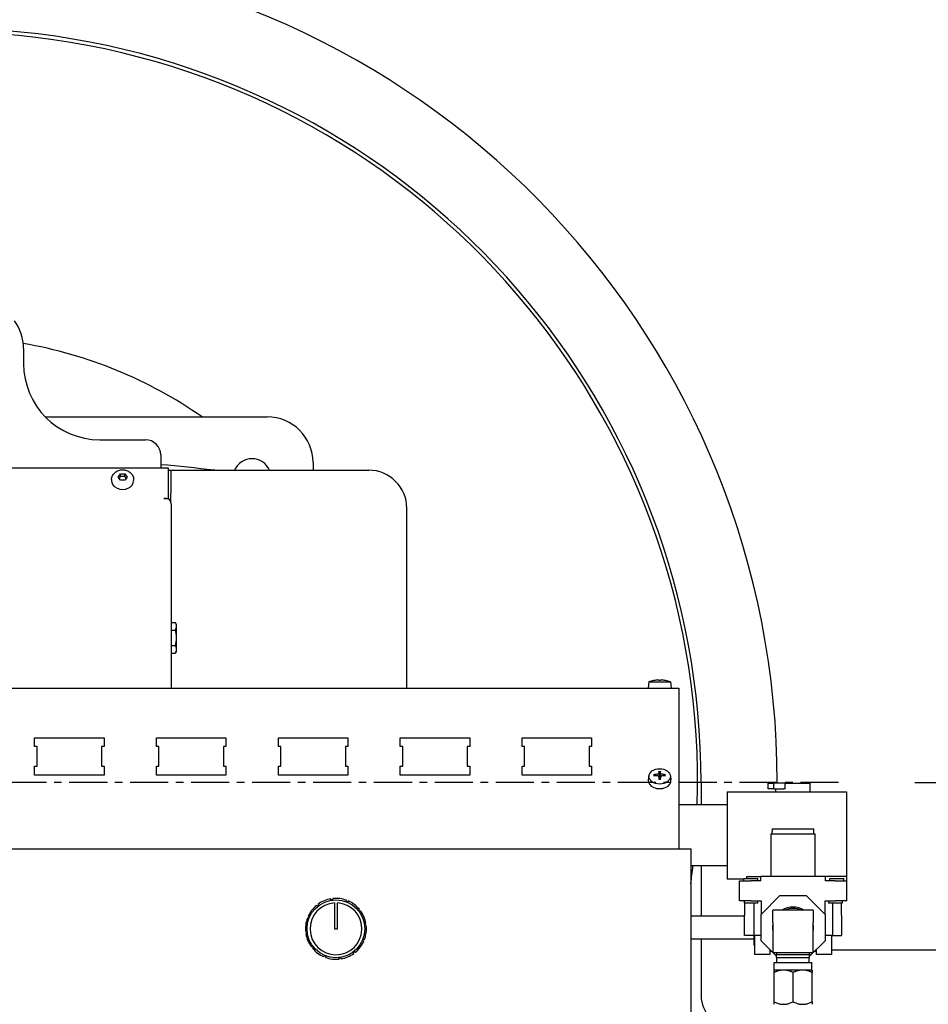
# Model space of a CAD drawing. Extents: x 398 to 699, y 76 to 260.
# Drawn here: x 645 to 660, y 116 to 132 of the extents above; entities that cross this region are included whole.
import ezdxf

# ---------------------------------------------------------------- set-up
doc = ezdxf.new("R2010")
doc.units = 0
doc.header["$LTSCALE"] = 0.25
doc.header["$MEASUREMENT"] = 0
doc.linetypes.add('CENTER', pattern=[2, 1.25, -0.25, 0.25, -0.25])
doc.layers.get('DEFPOINTS').update_dxf_attribs({"linetype": 'CONTINUOUS'})
for name, color, linetype in [('0_CENTERLINES', 125, 'CENTER'), ('0_OBJECT', 232, 'CONTINUOUS'), ('0_TEXT', 125, 'CONTINUOUS'), ('BURNER', 40, 'CONTINUOUS')]:
    doc.layers.add(name, color=color, linetype=linetype)
doc.styles.add('ROMANS', font='romans.shx')
doc.dimstyles.new('DIM', dxfattribs={"dimscale": 20, "dimtxt": 0.09375, "dimasz": 0.125, "dimexe": 0.0625, "dimexo": 0.0625, "dimgap": 0.09375, "dimtad": 0, "dimtih": 1, "dimtoh": 1, "dimdec": 6, "dimzin": 0, "dimdsep": 46, "dimlunit": 5, "dimtxsty": 'ROMANS', "dimcen": 0, "dimadec": 0, "dimazin": 0, "dimtfac": 0.87, "dimtdec": 6, "dimtix": 1, "dimtofl": 0, "dimtmove": 2, "dimatfit": 3, "dimfxl": 0, "dimtolj": 1, "dimtzin": 0, "dimarcsym": 0})

# ---------------------------------------------------------------- blocks, each defined once
blk = doc.blocks.new('*D3')
at = {"layer": '0_TEXT', "color": 0, "lineweight": -2, "transparency": 16777216}
for p, q in [((659.993, 119.213), (681.987, 119.213)), ((680.737, 116.713), (680.737, 106.46)), ((680.737, 88.65), (680.737, 98.903)), ((664.374, 86.15), (681.987, 86.15))]:
    blk.add_line(p, q, dxfattribs=at)
at = {"layer": '0_TEXT', "color": 0, "transparency": 16777216}
for points in [[(680.321, 116.713), (681.154, 116.713), (680.737, 119.213)], [(680.321, 88.65), (681.154, 88.65), (680.737, 86.15)]]:
    blk.add_solid(points, dxfattribs=at)
at = {"layer": 'DEFPOINTS', "color": 0, "transparency": 16777216}
for p in [(658.743, 119.213), (680.737, 119.213), (663.124, 86.15)]:
    blk.add_point(p, dxfattribs=at)
at = {"layer": '0_TEXT', "color": 0, "transparency": 16777216, "insert": (680.737, 102.682), "char_height": 1.875, "attachment_point": 5, "style": 'ROMANS'}
blk.add_mtext('\\A1;33{\\H0.870000x;\\S1/16;}', dxfattribs=at)
blk = doc.blocks.new('*D4')
at = {"layer": '0_TEXT', "color": 0, "lineweight": -2, "transparency": 16777216}
for p, q in [((647.487, 159.775), (696.655, 159.775)), ((695.405, 157.275), (695.405, 126.741)), ((695.405, 88.65), (695.405, 119.185)), ((664.362, 86.15), (696.655, 86.15))]:
    blk.add_line(p, q, dxfattribs=at)
at = {"layer": '0_TEXT', "color": 0, "transparency": 16777216}
for points in [[(694.989, 157.275), (695.822, 157.275), (695.405, 159.775)], [(694.989, 88.65), (695.822, 88.65), (695.405, 86.15)]]:
    blk.add_solid(points, dxfattribs=at)
at = {"layer": 'DEFPOINTS', "color": 0, "transparency": 16777216}
for p in [(646.237, 159.775), (695.405, 159.775), (663.112, 86.15)]:
    blk.add_point(p, dxfattribs=at)
at = {"layer": '0_TEXT', "color": 0, "transparency": 16777216, "insert": (695.405, 122.963), "char_height": 1.875, "attachment_point": 5, "style": 'ROMANS'}
blk.add_mtext('\\A1;73{\\H0.870000x;\\S5/8;}', dxfattribs=at)
blk = doc.blocks.new('*D5')
at = {"layer": '0_TEXT', "color": 0, "lineweight": -2, "transparency": 16777216}
for p, q in [((611.185, 113.089), (611.185, 186.301)), ((683.755, 144.525), (683.755, 186.301)), ((613.685, 185.051), (633.778, 185.051)), ((681.255, 185.051), (643.24, 185.051))]:
    blk.add_line(p, q, dxfattribs=at)
at = {"layer": '0_TEXT', "color": 0, "transparency": 16777216}
for points in [[(613.685, 185.468), (613.685, 184.635), (611.185, 185.051)], [(681.255, 185.468), (681.255, 184.635), (683.755, 185.051)]]:
    blk.add_solid(points, dxfattribs=at)
at = {"layer": 'DEFPOINTS', "color": 0, "transparency": 16777216}
for p in [(611.185, 185.051), (683.755, 143.275), (611.185, 111.839)]:
    blk.add_point(p, dxfattribs=at)
at = {"layer": '0_TEXT', "color": 0, "transparency": 16777216, "insert": (638.509, 185.051), "char_height": 1.875, "attachment_point": 5, "style": 'ROMANS'}
blk.add_mtext('\\A1;72{\\H0.870000x;\\S9/16;}', dxfattribs=at)
blk = doc.blocks.new('*D6')
at = {"layer": '0_TEXT', "color": 0, "lineweight": -2, "transparency": 16777216}
for p, q in [((611.185, 113.089), (611.185, 177.596)), ((673.737, 143.275), (673.737, 177.596)), ((613.685, 176.346), (637.775, 176.346)), ((671.237, 176.346), (647.147, 176.346))]:
    blk.add_line(p, q, dxfattribs=at)
at = {"layer": '0_TEXT', "color": 0, "transparency": 16777216}
for points in [[(613.685, 176.763), (613.685, 175.929), (611.185, 176.346)], [(671.237, 176.763), (671.237, 175.929), (673.737, 176.346)]]:
    blk.add_solid(points, dxfattribs=at)
at = {"layer": 'DEFPOINTS', "color": 0, "transparency": 16777216}
for p in [(611.185, 176.346), (673.737, 142.025), (611.185, 111.839)]:
    blk.add_point(p, dxfattribs=at)
at = {"layer": '0_TEXT', "color": 0, "transparency": 16777216, "insert": (642.461, 176.346), "char_height": 1.875, "attachment_point": 5, "style": 'ROMANS'}
blk.add_mtext('\\A1;62{\\H0.870000x;\\S9/16;}', dxfattribs=at)

msp = doc.modelspace()

# ---------------------------------------------------------------- linework, layer by layer
at = {"layer": '0_CENTERLINES', "ltscale": 2}
msp.add_line((658.7432358, 119.2133166), (629.4932358, 119.2133166), dxfattribs=at)
at = {"layer": '0_OBJECT'}
for p, q in [((656.4870129, 119.2130061), (656.4870129, 118.8436089)), ((657.7370129, 119.2130061), (657.7370129, 119.2011089)), ((656.4870129, 117.8436089), (656.4870129, 117.0185089)), ((656.4870129, 116.6435089), (656.4870129, 115.7130061)), ((668.0442088, 116.4630061), (658.6277186, 116.4630061))]:
    msp.add_line(p, q, dxfattribs=at)
for centre, radius, start, end in [((644.1120129, 119.2130061), 13.625, 0, 86.44842997), ((644.1120129, 119.2130061), 12.375, 0, 163.46970363), ((644.1182358, 119.2130166), 12.3125, 358.28071653, 162.852824), ((644.1182358, 119.2130166), 7.3125, 55.14027436, 80.19180952), ((644.1182358, 119.2130166), 12.3125, 352.24815102, 353.61429848), ((656.9870129, 115.7130061), 0.5, 180, 270)]:
    msp.add_arc(centre, radius, start, end, dxfattribs=at)
at = {"layer": 'BURNER'}
for p, q in [((645.3682358, 126.3383166), (645.3682358, 126.0883166)), ((645.7255572, 125.2133166), (649.3681358, 125.2133166)), ((646.6182358, 124.8383166), (647.3682358, 124.8383166)), ((647.6182358, 124.5883166), (647.6182358, 124.3769618)), ((650.1181358, 124.4633166), (650.1181358, 124.3381543)), ((640.4931767, 124.3769618), (647.7431767, 124.3769618)), ((646.9199123, 124.2265714), (646.956574, 124.277944)), ((646.956574, 124.277944), (647.0298975, 124.277944)), ((646.956574, 124.236799), (646.956574, 124.277944)), ((647.0298975, 124.277944), (647.0665593, 124.2265714)), ((647.0298975, 124.236799), (647.0298975, 124.277944)), ((647.7431767, 124.3769618), (647.7431767, 123.8730875)), ((647.7431767, 124.3383166), (648.4931358, 124.3383166)), ((647.7431767, 124.3381543), (647.7826358, 124.3381543)), ((647.7826358, 124.3381543), (647.7826358, 123.9631543)), ((647.7826358, 124.3381543), (651.0326358, 124.3381543)), ((646.8127358, 124.1854264), (646.8127358, 124.1672051)), ((646.956574, 124.1751988), (646.9199123, 124.2265714)), ((647.0298975, 124.1751988), (646.956574, 124.1751988)), ((647.0665593, 124.2265714), (647.0298975, 124.1751988)), ((647.1737358, 124.1854264), (647.1737358, 124.1672051)), ((647.7826358, 123.8199144), (647.7826358, 123.9631543)), ((647.6680676, 123.8729262), (647.6680676, 123.8730875)), ((647.6680676, 123.8730875), (647.7431767, 123.8730875)), ((647.6979676, 123.8729262), (647.6680676, 123.8729262)), ((647.7431767, 123.8730875), (647.7431767, 123.8658208)), ((647.7890176, 123.7826298), (647.7890176, 120.7635089)), ((651.6576358, 120.7635089), (651.6576358, 123.7131543)), ((647.7890176, 121.840745), (647.8595518, 121.840745)), ((647.7890176, 121.7144496), (647.8595518, 121.7144496)), ((647.8790897, 121.8069043), (647.8595518, 121.840745)), ((647.8790897, 121.7775973), (647.8790897, 121.8069043)), ((647.8790897, 121.5881543), (647.8790897, 121.7775973)), ((647.8790897, 121.3987112), (647.8790897, 121.5881543)), ((647.7890176, 121.4618589), (647.8595518, 121.4618589)), ((647.8790897, 121.3694043), (647.8595518, 121.3355635)), ((647.8790897, 121.3694043), (647.8790897, 121.3987112)), ((647.7890176, 121.3355635), (647.8595518, 121.3355635)), ((655.709409, 120.8863168), (655.7089635, 120.8863168)), ((655.8218383, 120.8863168), (655.7925989, 120.8863168)), ((655.9054736, 120.8863168), (655.9050281, 120.8863168)), ((632.1197186, 120.7635089), (656.1197186, 120.7635089)), ((655.6293991, 120.8627278), (655.6207186, 120.7635089)), ((655.6293991, 120.8627278), (655.985038, 120.8627278)), ((655.985038, 120.8627278), (655.9937186, 120.7635089)), ((656.1197186, 120.7635089), (656.1197186, 120.7284789)), ((656.1197186, 120.7284789), (656.1197186, 118.12343)), ((645.5497186, 119.8034206), (645.5497186, 119.9483775)), ((645.5497186, 119.9483775), (646.6897186, 119.9483775)), ((645.5497186, 119.8034206), (645.5497186, 119.9483775)), ((645.5497186, 119.9483775), (646.6897186, 119.9483775)), ((646.6897186, 119.9483775), (646.6897186, 119.8034206)), ((646.6897186, 119.9483775), (646.6897186, 119.8034206)), ((647.5497186, 119.8034206), (647.5497186, 119.9483775)), ((647.5497186, 119.9483775), (648.6897186, 119.9483775)), ((647.5497186, 119.8034206), (647.5497186, 119.9483775)), ((647.5497186, 119.9483775), (648.6897186, 119.9483775)), ((648.6897186, 119.9483775), (648.6897186, 119.8034206)), ((648.6897186, 119.9483775), (648.6897186, 119.8034206)), ((649.5497186, 119.8034206), (649.5497186, 119.9483775)), ((649.5497186, 119.9483775), (650.6897186, 119.9483775)), ((649.5497186, 119.8034206), (649.5497186, 119.9483775)), ((649.5497186, 119.9483775), (650.6897186, 119.9483775)), ((650.6897186, 119.9483775), (650.6897186, 119.8034206)), ((650.6897186, 119.9483775), (650.6897186, 119.8034206)), ((651.5497186, 119.8034206), (651.5497186, 119.9483775)), ((651.5497186, 119.9483775), (652.6897186, 119.9483775)), ((651.5497186, 119.8034206), (651.5497186, 119.9483775)), ((651.5497186, 119.9483775), (652.6897186, 119.9483775)), ((652.6897186, 119.9483775), (652.6897186, 119.8034206)), ((652.6897186, 119.9483775), (652.6897186, 119.8034206)), ((653.5497186, 119.8034206), (653.5497186, 119.9483775)), ((653.5497186, 119.9483775), (654.6897186, 119.9483775)), ((653.5497186, 119.8034206), (653.5497186, 119.9483775)), ((653.5497186, 119.9483775), (654.6897186, 119.9483775)), ((654.6897186, 119.9483775), (654.6897186, 119.8034206)), ((654.6897186, 119.9483775), (654.6897186, 119.8034206)), ((645.5897186, 119.8034206), (645.5497186, 119.8034206)), ((645.5897186, 119.8034206), (645.5497186, 119.8034206)), ((645.5897186, 119.4788586), (645.5897186, 119.8034206)), ((645.5897186, 119.4788586), (645.5897186, 119.8034206)), ((646.6897186, 119.8034206), (646.6497186, 119.8034206)), ((646.6497186, 119.8034206), (646.6497186, 119.4788586)), ((646.6897186, 119.8034206), (646.6497186, 119.8034206)), ((646.6497186, 119.8034206), (646.6497186, 119.4788586)), ((647.5897186, 119.8034206), (647.5497186, 119.8034206)), ((647.5897186, 119.8034206), (647.5497186, 119.8034206)), ((647.5897186, 119.4788586), (647.5897186, 119.8034206)), ((647.5897186, 119.4788586), (647.5897186, 119.8034206)), ((648.6897186, 119.8034206), (648.6497186, 119.8034206)), ((648.6497186, 119.8034206), (648.6497186, 119.4788586)), ((648.6897186, 119.8034206), (648.6497186, 119.8034206)), ((648.6497186, 119.8034206), (648.6497186, 119.4788586)), ((649.5897186, 119.8034206), (649.5497186, 119.8034206)), ((649.5897186, 119.8034206), (649.5497186, 119.8034206)), ((649.5897186, 119.4788586), (649.5897186, 119.8034206)), ((649.5897186, 119.4788586), (649.5897186, 119.8034206)), ((650.6897186, 119.8034206), (650.6497186, 119.8034206)), ((650.6497186, 119.8034206), (650.6497186, 119.4788586)), ((650.6897186, 119.8034206), (650.6497186, 119.8034206)), ((650.6497186, 119.8034206), (650.6497186, 119.4788586)), ((651.5897186, 119.8034206), (651.5497186, 119.8034206)), ((651.5897186, 119.8034206), (651.5497186, 119.8034206)), ((651.5897186, 119.4788586), (651.5897186, 119.8034206)), ((651.5897186, 119.4788586), (651.5897186, 119.8034206)), ((652.6897186, 119.8034206), (652.6497186, 119.8034206)), ((652.6497186, 119.8034206), (652.6497186, 119.4788586)), ((652.6897186, 119.8034206), (652.6497186, 119.8034206)), ((652.6497186, 119.8034206), (652.6497186, 119.4788586)), ((653.5897186, 119.8034206), (653.5497186, 119.8034206)), ((653.5897186, 119.8034206), (653.5497186, 119.8034206)), ((653.5897186, 119.4788586), (653.5897186, 119.8034206)), ((653.5897186, 119.4788586), (653.5897186, 119.8034206)), ((654.6897186, 119.8034206), (654.6497186, 119.8034206)), ((654.6497186, 119.8034206), (654.6497186, 119.4788586)), ((654.6897186, 119.8034206), (654.6497186, 119.8034206)), ((654.6497186, 119.8034206), (654.6497186, 119.4788586)), ((645.5497186, 119.3339017), (645.5497186, 119.4788586)), ((645.5497186, 119.4788586), (645.5897186, 119.4788586)), ((645.5497186, 119.3339017), (645.5497186, 119.4788586)), ((645.5497186, 119.4788586), (645.5897186, 119.4788586)), ((646.6497186, 119.4788586), (646.6897186, 119.4788586)), ((646.6497186, 119.4788586), (646.6897186, 119.4788586)), ((646.6897186, 119.4788586), (646.6897186, 119.3339017)), ((646.6897186, 119.4788586), (646.6897186, 119.3339017)), ((647.5497186, 119.3339017), (647.5497186, 119.4788586)), ((647.5497186, 119.4788586), (647.5897186, 119.4788586)), ((647.5497186, 119.3339017), (647.5497186, 119.4788586)), ((647.5497186, 119.4788586), (647.5897186, 119.4788586)), ((648.6497186, 119.4788586), (648.6897186, 119.4788586)), ((648.6497186, 119.4788586), (648.6897186, 119.4788586)), ((648.6897186, 119.4788586), (648.6897186, 119.3339017)), ((648.6897186, 119.4788586), (648.6897186, 119.3339017)), ((649.5497186, 119.3339017), (649.5497186, 119.4788586)), ((649.5497186, 119.4788586), (649.5897186, 119.4788586)), ((649.5497186, 119.3339017), (649.5497186, 119.4788586)), ((649.5497186, 119.4788586), (649.5897186, 119.4788586)), ((650.6497186, 119.4788586), (650.6897186, 119.4788586)), ((650.6497186, 119.4788586), (650.6897186, 119.4788586)), ((650.6897186, 119.4788586), (650.6897186, 119.3339017)), ((650.6897186, 119.4788586), (650.6897186, 119.3339017)), ((651.5497186, 119.3339017), (651.5497186, 119.4788586)), ((651.5497186, 119.4788586), (651.5897186, 119.4788586)), ((651.5497186, 119.3339017), (651.5497186, 119.4788586)), ((651.5497186, 119.4788586), (651.5897186, 119.4788586)), ((652.6497186, 119.4788586), (652.6897186, 119.4788586)), ((652.6497186, 119.4788586), (652.6897186, 119.4788586)), ((652.6897186, 119.4788586), (652.6897186, 119.3339017)), ((652.6897186, 119.4788586), (652.6897186, 119.3339017)), ((653.5497186, 119.3339017), (653.5497186, 119.4788586)), ((653.5497186, 119.4788586), (653.5897186, 119.4788586)), ((653.5497186, 119.3339017), (653.5497186, 119.4788586)), ((653.5497186, 119.4788586), (653.5897186, 119.4788586)), ((654.6497186, 119.4788586), (654.6897186, 119.4788586)), ((654.6497186, 119.4788586), (654.6897186, 119.4788586)), ((654.6897186, 119.4788586), (654.6897186, 119.3339017)), ((654.6897186, 119.4788586), (654.6897186, 119.3339017)), ((646.6897186, 119.3339017), (645.5497186, 119.3339017)), ((646.6897186, 119.3339017), (645.5497186, 119.3339017)), ((648.6897186, 119.3339017), (647.5497186, 119.3339017)), ((648.6897186, 119.3339017), (647.5497186, 119.3339017)), ((650.6897186, 119.3339017), (649.5497186, 119.3339017)), ((650.6897186, 119.3339017), (649.5497186, 119.3339017)), ((652.6897186, 119.3339017), (651.5497186, 119.3339017)), ((652.6897186, 119.3339017), (651.5497186, 119.3339017)), ((654.6897186, 119.3339017), (653.5497186, 119.3339017)), ((654.6897186, 119.3339017), (653.5497186, 119.3339017)), ((655.6300809, 119.324551), (655.6214337, 119.2549296)), ((655.726282, 119.3216291), (655.7156487, 119.3380358)), ((655.7901086, 119.3157716), (655.7966643, 119.2629903)), ((655.7927464, 119.3925521), (655.799016, 119.304815)), ((655.799016, 119.304815), (655.799453, 119.2826946)), ((655.8149842, 119.2826946), (655.8154212, 119.304815)), ((655.8154212, 119.304815), (655.8216907, 119.3925521)), ((655.8243285, 119.3157716), (655.8177729, 119.2629903)), ((655.8987884, 119.3380358), (655.8881551, 119.3216291)), ((655.9843562, 119.324551), (655.9930034, 119.2549296)), ((657.5902186, 119.2011089), (657.6834906, 119.2011089)), ((657.5902186, 119.1061089), (657.5902186, 119.2011089)), ((657.6834906, 119.1061089), (657.5902186, 119.1061089)), ((657.8673267, 119.2011089), (657.6834906, 119.2011089)), ((657.6834906, 119.1061089), (657.6834906, 119.2011089)), ((657.6834906, 119.1061089), (657.8435526, 119.1061089)), ((657.7152186, 119.0601089), (657.7152186, 119.1061089)), ((657.8673267, 119.1061089), (657.8435526, 119.1061089)), ((657.8673267, 119.2011089), (658.2782186, 119.2011089)), ((657.8673267, 119.1061089), (657.8673267, 119.2011089)), ((658.2782186, 119.0601089), (658.2782186, 119.2011089)), ((656.9167186, 119.0601089), (656.9167186, 117.6271089)), ((656.9167186, 119.0601089), (658.8717186, 119.0601089)), ((658.8717186, 119.0601089), (658.8717186, 117.6675089)), ((656.9167186, 118.8436089), (656.1197186, 118.8436089)), ((657.6564128, 118.4545089), (657.6564128, 118.4085089)), ((657.6564128, 118.4545089), (658.3370243, 118.4545089)), ((658.3370243, 118.4085089), (658.3370243, 118.4545089)), ((657.6362186, 118.3675089), (658.3572186, 118.3675089)), ((657.6362186, 117.6675089), (657.6362186, 118.3675089)), ((657.6547186, 118.4085089), (657.6564128, 118.4085089)), ((657.6547186, 118.3675089), (657.6547186, 118.4085089)), ((658.3370243, 118.4085089), (658.3387186, 118.4085089)), ((658.3387186, 118.3675089), (658.3387186, 118.4085089)), ((658.3572186, 117.6675089), (658.3572186, 118.3675089)), ((632.1616522, 118.12343), (656.0782186, 118.12343)), ((656.0782186, 118.12343), (656.3182186, 118.12343)), ((656.3182186, 118.12343), (656.3182186, 111.3093109)), ((656.9167186, 117.8436089), (656.3182186, 117.8436089)), ((657.2367186, 117.6675089), (657.4657186, 117.6675089)), ((657.2367186, 117.6395089), (657.2367186, 117.6675089)), ((658.5277186, 117.6675089), (657.4657186, 117.6675089)), ((657.4657186, 117.5995089), (657.4657186, 117.6675089)), ((658.5277186, 117.5995089), (658.5277186, 117.6675089)), ((658.7157186, 117.6675089), (658.5277186, 117.6675089)), ((658.8777186, 117.6675089), (658.7157186, 117.6675089)), ((658.8777186, 117.5995089), (658.8777186, 117.6675089)), ((657.1892186, 117.6271089), (656.9167186, 117.6271089)), ((657.1157186, 117.5995089), (657.3037186, 117.5995089)), ((657.1157186, 117.5315089), (657.1157186, 117.5995089)), ((657.1157186, 117.2685089), (657.1157186, 117.5315089)), ((657.1892186, 117.6395089), (657.4182186, 117.6395089)), ((657.1892186, 117.5995089), (657.1892186, 117.6395089)), ((657.4657186, 117.5995089), (657.3037186, 117.5995089)), ((657.4182186, 117.5995089), (657.4182186, 117.6395089)), ((658.6897186, 117.5995089), (658.5277186, 117.5995089)), ((658.6012186, 117.6395089), (658.8302186, 117.6395089)), ((658.6012186, 117.5995089), (658.6012186, 117.6395089)), ((658.6897186, 117.5995089), (658.8777186, 117.5995089)), ((658.8302186, 117.5995089), (658.8302186, 117.6395089)), ((658.8777186, 117.2685089), (658.8777186, 117.5995089)), ((657.4717186, 117.0484711), (657.7792564, 117.3560089)), ((657.7792564, 117.3560089), (658.2141807, 117.3560089)), ((658.2141807, 117.3560089), (658.5217186, 117.0484711)), ((650.1847332, 117.1835726), (650.1751776, 117.1958191)), ((650.2100499, 117.2033264), (650.1847332, 117.1835726)), ((650.200511, 117.2155516), (650.2100499, 117.2033264)), ((650.4123637, 117.288816), (650.4102116, 117.3041996)), ((650.4441656, 117.293265), (650.4123637, 117.288816)), ((650.4420172, 117.3086218), (650.4441656, 117.293265)), ((650.4699354, 117.2356941), (650.4699354, 116.81143)), ((650.5199354, 116.81143), (650.5199354, 117.2356941)), ((650.6621192, 117.2661442), (650.6679472, 117.2805429)), ((650.6918849, 117.2540962), (650.6621192, 117.2661442)), ((650.6977028, 117.2684698), (650.6918849, 117.2540962)), ((657.3037186, 117.2685089), (657.1157186, 117.2685089)), ((657.1927186, 117.2685089), (657.1927186, 117.2320089)), ((657.4147186, 117.2320089), (657.1927186, 117.2320089)), ((657.2017186, 117.2320089), (657.2017186, 117.0345089)), ((657.3037186, 117.2685089), (657.4722186, 117.2685089)), ((657.3517186, 117.2320089), (657.3517186, 116.7015089)), ((657.4147186, 117.2685089), (657.4147186, 117.2320089)), ((657.4722186, 117.2685089), (657.4722186, 117.0489711)), ((658.5212186, 117.0489711), (658.5212186, 117.2685089)), ((658.5212186, 117.2685089), (658.6897186, 117.2685089)), ((658.5787186, 117.2685089), (658.5787186, 117.2320089)), ((658.8007186, 117.2320089), (658.5787186, 117.2320089)), ((658.6417186, 117.2320089), (658.6417186, 116.7015089)), ((658.8777186, 117.2685089), (658.6897186, 117.2685089)), ((658.7917186, 117.0345089), (658.7917186, 117.2320089)), ((658.8007186, 117.2685089), (658.8007186, 117.2320089)), ((650.0378956, 117.0141974), (650.0522691, 117.0083796)), ((650.0522691, 117.0083796), (650.0402211, 116.9786139)), ((650.867078, 117.1216322), (650.8793245, 117.1311877)), ((650.8868318, 117.0963154), (650.867078, 117.1216322)), ((650.899057, 117.1058544), (650.8868318, 117.0963154)), ((657.2017186, 117.0185089), (656.3182186, 117.0185089)), ((657.2017186, 116.7015089), (657.2017186, 117.0345089)), ((657.4717186, 116.6135468), (657.4717186, 117.0484711)), ((657.6646873, 116.9197609), (657.6646873, 117.1147609)), ((658.3287498, 117.1147609), (657.6646873, 117.1147609)), ((658.3287498, 117.1147609), (658.3287498, 116.9197609)), ((658.5217186, 117.0484711), (658.5217186, 116.6135468)), ((658.7917186, 117.0345089), (658.7917186, 116.7015089)), ((650.0402211, 116.9786139), (650.0258225, 116.9844419)), ((650.9723214, 116.8940016), (650.987705, 116.8961538)), ((650.9767704, 116.8621998), (650.9723214, 116.8940016)), ((650.9921271, 116.8643482), (650.9767704, 116.8621998)), ((657.6646873, 116.9197609), (657.6646873, 116.4211449)), ((658.3287498, 116.4211449), (658.3287498, 116.9197609)), ((649.9977436, 116.7585118), (650.0131004, 116.7606602)), ((650.0175493, 116.7288583), (650.0021658, 116.7267062)), ((650.0131004, 116.7606602), (650.0175493, 116.7288583)), ((650.4699354, 116.81143), (650.5199354, 116.81143)), ((657.3517186, 116.7015089), (657.2017186, 116.7015089)), ((657.4717186, 116.7015089), (657.3517186, 116.7015089)), ((657.3605921, 116.5438839), (657.3605921, 116.7015089)), ((657.3657186, 116.7015089), (657.3657186, 116.3875089)), ((658.6417186, 116.7015089), (658.5217186, 116.7015089)), ((658.6277186, 116.7015089), (658.6277186, 116.3875089)), ((658.6417186, 116.7015089), (658.7917186, 116.7015089)), ((650.0908137, 116.5170056), (650.1030389, 116.5265445)), ((650.1030389, 116.5265445), (650.1227928, 116.5012278)), ((650.9376016, 116.6144804), (650.9496496, 116.6442461)), ((650.9519752, 116.6086626), (650.9376016, 116.6144804)), ((650.9496496, 116.6442461), (650.9640482, 116.6384181)), ((657.3605921, 116.6435089), (656.3182186, 116.6435089)), ((657.3605921, 116.5438839), (657.3657186, 116.5388462)), ((657.7244529, 116.3608124), (657.4717186, 116.6135468)), ((658.5217186, 116.6135468), (658.2689842, 116.3608124)), ((650.1227928, 116.5012278), (650.1105463, 116.4916722)), ((650.2921679, 116.3543902), (650.2979858, 116.3687637)), ((650.2979858, 116.3687637), (650.3277515, 116.3567157)), ((650.3277515, 116.3567157), (650.3219235, 116.3423171)), ((650.7798208, 116.4195335), (650.8051375, 116.4392874)), ((650.7893597, 116.4073084), (650.7798208, 116.4195335)), ((650.8051375, 116.4392874), (650.8146931, 116.4270409)), ((657.6157186, 116.3875089), (657.3657186, 116.3875089)), ((657.6157186, 116.4695468), (657.6157186, 116.3875089)), ((657.6472564, 116.4380089), (657.6157186, 116.4380089)), ((657.6646873, 116.4211449), (657.9967186, 116.4211449)), ((657.7244529, 116.3891177), (657.7358279, 116.4211449)), ((657.7244529, 116.3891177), (658.2689842, 116.3891177)), ((657.7244529, 116.3410769), (657.7244529, 116.3891177)), ((657.9967186, 116.4211449), (658.3287498, 116.4211449)), ((658.2576092, 116.4211449), (658.2689842, 116.3891177)), ((658.2689842, 116.3410769), (658.2689842, 116.3891177)), ((658.3777186, 116.4380089), (658.3461807, 116.4380089)), ((658.3777186, 116.4695468), (658.3777186, 116.3875089)), ((658.6277186, 116.3875089), (658.3777186, 116.3875089)), ((650.5457052, 116.329595), (650.577507, 116.334044)), ((650.5478535, 116.3142382), (650.5457052, 116.329595)), ((650.577507, 116.334044), (650.5796591, 116.3186604)), ((657.6867186, 116.2610089), (658.3067186, 116.2610089)), ((657.6867186, 116.1310089), (657.6867186, 116.2610089)), ((657.7244529, 116.3410769), (658.2689842, 116.3410769)), ((657.7310936, 116.2610089), (657.7310936, 116.3410769)), ((658.2623436, 116.2610089), (658.2623436, 116.3410769)), ((658.3067186, 116.1310089), (658.3067186, 116.2610089)), ((657.6842186, 116.0943458), (657.6842186, 116.131009)), ((657.7936054, 116.1310089), (657.6842186, 116.1310089)), ((657.6842186, 115.6128806), (657.6842186, 116.0943458)), ((657.8873317, 116.1310089), (657.7936054, 116.1310089)), ((658.1061054, 116.1310089), (657.8873317, 116.1310089)), ((657.9967186, 115.6128806), (657.9967186, 116.0943458)), ((658.1998317, 116.1310089), (658.1061054, 116.1310089)), ((658.3092186, 116.1310089), (658.1998317, 116.1310089)), ((658.3092186, 116.131009), (658.3092186, 116.0943458)), ((658.3092186, 115.6128806), (658.3092186, 116.0943458)), ((657.6842186, 115.5723152), (657.6842186, 115.6128806)), ((658.3092186, 115.6128806), (658.3092186, 115.5723152))]:
    msp.add_line(p, q, dxfattribs=at)
at = {"layer": 'BURNER', "flags": 128}
for points in [[(646.8127358, 124.1854264), (646.8137888, 124.2026444), (646.8168895, 124.2195764), (646.8219501, 124.2359525), (646.8288407, 124.2515302), (646.8373801, 124.2661499), (646.8473861, 124.2796679), (646.8586728, 124.291984), (646.871071, 124.3030565), (646.8844163, 124.3128474), (646.8985551, 124.3213345), (646.9133601, 124.328516), (646.9287072, 124.3343903), (646.944475, 124.3389562), (646.9605558, 124.3422161), (646.9768444, 124.3441713), (646.9932358, 124.3448228), (647.0096273, 124.3441714), (647.0259157, 124.3422161), (647.0419963, 124.3389562), (647.057765, 124.3343901), (647.0731122, 124.3285158), (647.0879166, 124.3213345), (647.1020553, 124.3128475), (647.1154014, 124.3030551), (647.1278001, 124.2919815), (647.1390862, 124.2796665), (647.1490914, 124.2661511), (647.1576291, 124.2515264), (647.16452, 124.2359482), (647.1695867, 124.2195791), (647.1726859, 124.2026462), (647.1737358, 124.1854264)], [(646.956574, 124.236799), (646.955574, 124.2350654), (646.9545939, 124.2333802), (646.9536322, 124.2317409), (646.9526877, 124.2301448), (646.951759, 124.2285896), (646.950845, 124.2270729), (646.9499445, 124.2255926), (646.9490564, 124.2241467), (646.9481796, 124.2227332), (646.9473131, 124.2213504), (646.946456, 124.2199966), (646.9456072, 124.21867), (646.9447659, 124.2173691), (646.9439311, 124.2160924), (646.9431021, 124.2148385), (646.9422779, 124.213606), (646.9414576, 124.2123935), (646.9406406, 124.2111997), (646.9398259, 124.2100236), (646.9390127, 124.2088637), (646.9382004, 124.2077191), (646.9373879, 124.2065885), (646.9365747, 124.2054708), (646.9357598, 124.204365)], [(647.0298975, 124.236799), (647.0264323, 124.2362324), (647.0230818, 124.2357269), (647.0198321, 124.2352791), (647.0166699, 124.2348859), (647.0135835, 124.2345446), (647.0105615, 124.234253), (647.0075937, 124.2340093), (647.0046702, 124.2338119), (647.0017815, 124.2336596), (646.9989187, 124.2335514), (646.996073, 124.2334868), (646.9932358, 124.2334653), (646.9903986, 124.2334868), (646.9875529, 124.2335514), (646.9846901, 124.2336596), (646.9818014, 124.2338119), (646.9788778, 124.2340093), (646.97591, 124.234253), (646.9728881, 124.2345446), (646.9698016, 124.2348859), (646.9666395, 124.2352791), (646.9633897, 124.2357269), (646.9600393, 124.2362324), (646.956574, 124.236799)], [(647.0507118, 124.204365), (647.0498969, 124.2054708), (647.0490836, 124.2065885), (647.0482712, 124.2077191), (647.0474588, 124.2088637), (647.0466457, 124.2100236), (647.045831, 124.2111997), (647.0450139, 124.2123935), (647.0441937, 124.213606), (647.0433695, 124.2148385), (647.0425404, 124.2160924), (647.0417057, 124.2173691), (647.0408644, 124.21867), (647.0400156, 124.2199966), (647.0391584, 124.2213504), (647.038292, 124.2227332), (647.0374152, 124.2241467), (647.036527, 124.2255926), (647.0356265, 124.2270729), (647.0347125, 124.2285896), (647.0337839, 124.2301448), (647.0328394, 124.2317409), (647.0318777, 124.2333802), (647.0308976, 124.2350654), (647.0298975, 124.236799)], [(647.7890179, 123.7826298), (647.7889683, 123.7859187), (647.7888219, 123.7892008), (647.7885778, 123.7924762), (647.7882377, 123.7957426), (647.7878006, 123.7990006), (647.7872682, 123.8022476), (647.7866405, 123.805484), (647.7859173, 123.8087078), (647.7851003, 123.8119188), (647.7841887, 123.8151151), (647.7831847, 123.8182969), (647.7820869, 123.8214619), (647.7808989, 123.8246052), (647.7796231, 123.8277201), (647.7782616, 123.8308066), (647.7768146, 123.8338629), (647.775285, 123.8368896), (647.7736727, 123.8398843), (647.7719802, 123.8428477), (647.7702072, 123.8457781), (647.7683569, 123.8486753), (647.7664293, 123.8515377), (647.7644266, 123.8543658), (647.7623496, 123.8571579)], [(647.8790897, 121.7775973), (647.8790559, 121.7801286), (647.8789548, 121.7826539), (647.878787, 121.7851753), (647.8785527, 121.7876948), (647.8782522, 121.7902143), (647.8778857, 121.7927358), (647.8774533, 121.7952613), (647.8769548, 121.7977927), (647.8763902, 121.800332), (647.8757592, 121.8028811), (647.8750613, 121.805442), (647.8742962, 121.8080166), (647.8734633, 121.810607), (647.8725618, 121.8132151), (647.8715911, 121.815843), (647.8705502, 121.8184928), (647.8694382, 121.8211666), (647.8682539, 121.8238666), (647.866996, 121.826595), (647.8656633, 121.829354), (647.8642541, 121.8321461), (647.8627671, 121.8349736), (647.8612002, 121.8378391), (647.8595518, 121.840745)], [(647.8595518, 121.7144496), (647.8612002, 121.7173556), (647.8627671, 121.720221), (647.8642541, 121.7230486), (647.8656633, 121.7258406), (647.866996, 121.7285997), (647.8682539, 121.7313281), (647.8694382, 121.7340281), (647.8705502, 121.7367019), (647.8715911, 121.7393517), (647.8725618, 121.7419796), (647.8734633, 121.7445877), (647.8742962, 121.747178), (647.8750613, 121.7497527), (647.8757592, 121.7523135), (647.8763902, 121.7548626), (647.8769548, 121.7574019), (647.8774533, 121.7599333), (647.8778857, 121.7624588), (647.8782522, 121.7649804), (647.8785527, 121.7674999), (647.878787, 121.7700193), (647.8789548, 121.7725407), (647.8790559, 121.775066), (647.8790897, 121.7775973)], [(647.8790897, 121.5881543), (647.8790559, 121.5932168), (647.8789548, 121.5982675), (647.878787, 121.6033102), (647.8785527, 121.6083492), (647.8782522, 121.6133882), (647.8778857, 121.6184313), (647.8774533, 121.6234823), (647.8769548, 121.6285451), (647.8763902, 121.6336237), (647.8757592, 121.6387219), (647.8750613, 121.6438436), (647.8742962, 121.6489928), (647.8734633, 121.6541735), (647.8725618, 121.6593898), (647.8715911, 121.6646456), (647.8705502, 121.6699452), (647.8694382, 121.6752928), (647.8682539, 121.6806928), (647.866996, 121.6861495), (647.8656633, 121.6916677), (647.8642541, 121.6972518), (647.8627671, 121.7029068), (647.8612002, 121.7086377), (647.8595518, 121.7144496)], [(647.8595518, 121.4618589), (647.8612002, 121.4676708), (647.8627671, 121.4734017), (647.8642541, 121.4790567), (647.8656633, 121.4846409), (647.866996, 121.490159), (647.8682539, 121.4956158), (647.8694382, 121.5010157), (647.8705502, 121.5063633), (647.8715911, 121.5116629), (647.8725618, 121.5169188), (647.8734633, 121.522135), (647.8742962, 121.5273157), (647.8750613, 121.5324649), (647.8757592, 121.5375867), (647.8763902, 121.5426849), (647.8769548, 121.5477634), (647.8774533, 121.5528263), (647.8778857, 121.5578773), (647.8782522, 121.5629203), (647.8785527, 121.5679594), (647.878787, 121.5729983), (647.8789548, 121.5780411), (647.8790559, 121.5830917), (647.8790897, 121.5881543)], [(647.8790897, 121.3987112), (647.8790559, 121.4012425), (647.8789548, 121.4037678), (647.878787, 121.4062892), (647.8785527, 121.4088087), (647.8782522, 121.4113282), (647.8778857, 121.4138497), (647.8774533, 121.4163752), (647.8769548, 121.4189066), (647.8763902, 121.4214459), (647.8757592, 121.423995), (647.8750613, 121.4265559), (647.8742962, 121.4291305), (647.8734633, 121.4317208), (647.8725618, 121.434329), (647.8715911, 121.4369569), (647.8705502, 121.4396067), (647.8694382, 121.4422805), (647.8682539, 121.4449805), (647.866996, 121.4477088), (647.8656633, 121.4504679), (647.8642541, 121.45326), (647.8627671, 121.4560875), (647.8612002, 121.4589529), (647.8595518, 121.4618589)], [(647.8595518, 121.3355635), (647.8612002, 121.3384695), (647.8627671, 121.3413349), (647.8642541, 121.3441624), (647.8656633, 121.3469545), (647.866996, 121.3497136), (647.8682539, 121.352442), (647.8694382, 121.355142), (647.8705502, 121.3578158), (647.8715911, 121.3604656), (647.8725618, 121.3630935), (647.8734633, 121.3657016), (647.8742962, 121.3682919), (647.8750613, 121.3708665), (647.8757592, 121.3734274), (647.8763902, 121.3759765), (647.8769548, 121.3785158), (647.8774533, 121.3810472), (647.8778857, 121.3835727), (647.8782522, 121.3860942), (647.8785527, 121.3886138), (647.878787, 121.3911332), (647.8789548, 121.3936546), (647.8790559, 121.3961799), (647.8790897, 121.3987112)], [(655.7769213, 120.8952608), (655.7777506, 120.8953102), (655.7785898, 120.8953568), (655.7794325, 120.8954003), (655.7802721, 120.8954402), (655.7811021, 120.8954761), (655.781916, 120.8955075), (655.7827075, 120.8955341), (655.7834716, 120.8955558), (655.784204, 120.8955726), (655.7849006, 120.8955846), (655.7855569, 120.8955918), (655.7861688, 120.8955942), (655.7867363, 120.8955919), (655.787273, 120.8955849), (655.7877762, 120.895573), (655.7882413, 120.8955564), (655.7886635, 120.8955349), (655.7890382, 120.8955086), (655.7893607, 120.8954775), (655.7896291, 120.8954418), (655.7898432, 120.8954018), (655.7900032, 120.8953581), (655.7901091, 120.8953109), (655.790161, 120.8952608)], [(655.8242761, 120.8952608), (655.8243273, 120.8953102), (655.8244317, 120.8953568), (655.8245894, 120.8954003), (655.8248007, 120.8954402), (655.8250657, 120.8954761), (655.8253844, 120.8955075), (655.8257567, 120.8955341), (655.8261789, 120.8955558), (655.8266463, 120.8955726), (655.8271539, 120.8955846), (655.8276969, 120.8955918), (655.8282702, 120.8955942), (655.8288736, 120.8955919), (655.8295216, 120.8955849), (655.8302116, 120.895573), (655.8309391, 120.8955564), (655.8316996, 120.8955349), (655.8324886, 120.8955086), (655.8333015, 120.8954775), (655.834133, 120.8954418), (655.8349767, 120.8954018), (655.835826, 120.8953581), (655.8366746, 120.8953109), (655.8375158, 120.8952608)], [(655.7087679, 119.34045), (655.7091131, 119.3405037), (655.7094573, 119.3405439), (655.7097953, 119.3405696), (655.7101224, 119.3405801), (655.7104541, 119.340575), (655.7107952, 119.3405553), (655.7111405, 119.3405215), (655.7114848, 119.3404743), (655.7118227, 119.3404144), (655.7121491, 119.3403425), (655.7124585, 119.3402592), (655.7127587, 119.3401615), (655.7130612, 119.3400465), (655.7133614, 119.3399163), (655.7136548, 119.3397733), (655.7139366, 119.3396196), (655.7142024, 119.3394576), (655.7144473, 119.3392894), (655.7146739, 119.3391122), (655.7148936, 119.3389178), (655.7151037, 119.3387094), (655.7153013, 119.3384904), (655.7154832, 119.3382643), (655.7156463, 119.3380348)], [(655.790161, 119.357978), (655.7901099, 119.3574266), (655.7900055, 119.3568661), (655.7898477, 119.356301), (655.7896364, 119.3557355), (655.7893714, 119.355174), (655.7890527, 119.3546207), (655.7886804, 119.3540798), (655.7882582, 119.3535549), (655.7877908, 119.3530488), (655.7872832, 119.3525648), (655.7867403, 119.3521058), (655.786167, 119.3516749), (655.7855635, 119.351272), (655.7849155, 119.3508874), (655.7842255, 119.3505232), (655.783498, 119.3501826), (655.7827375, 119.3498689), (655.7819485, 119.3495853), (655.7811356, 119.3493353), (655.7803041, 119.3491203), (655.7794604, 119.3489406), (655.7786111, 119.3487965), (655.7777625, 119.3486883), (655.7769213, 119.3486161)], [(655.7769213, 119.3244932), (655.7777506, 119.3244919), (655.7785898, 119.3244511), (655.7794325, 119.3243702), (655.7802721, 119.324249), (655.7811021, 119.324087), (655.781916, 119.3238839), (655.7827075, 119.3236395), (655.7834716, 119.3233562), (655.784204, 119.3230376), (655.7849006, 119.3226872), (655.7855569, 119.3223083), (655.7861688, 119.3219047), (655.7867363, 119.3214763), (655.787273, 119.3210132), (655.7877762, 119.3205169), (655.7882413, 119.3199907), (655.7886635, 119.3194378), (655.7890382, 119.3188613), (655.7893607, 119.3182644), (655.7896291, 119.3176512), (655.7898432, 119.3170264), (655.7900032, 119.3163949), (655.7901091, 119.3157615), (655.790161, 119.3151313)], [(655.7927465, 119.3925529), (655.7927241, 119.3928819), (655.7927025, 119.3932212), (655.792682, 119.3935655), (655.792663, 119.3939091), (655.7926459, 119.3942467), (655.7926308, 119.3945734), (655.7926172, 119.3949052), (655.7926047, 119.3952464), (655.7925936, 119.3955914), (655.7925839, 119.3959351), (655.7925759, 119.3962718), (655.7925696, 119.3965963), (655.7925653, 119.3969032), (655.7925628, 119.3972035), (655.7925619, 119.3975057), (655.7925627, 119.3978051), (655.7925651, 119.3980974), (655.7925691, 119.3983782), (655.7925745, 119.398643), (655.7925814, 119.3988874), (655.79259, 119.3991143), (655.7926005, 119.399335), (655.7926128, 119.3995469), (655.7926267, 119.3997471)], [(655.7926267, 119.2605169), (655.792616, 119.2607374), (655.7926062, 119.2609509), (655.7925973, 119.2611554), (655.7925895, 119.261349), (655.7925829, 119.2615297), (655.7925773, 119.2617021), (655.7925725, 119.2618712), (655.7925686, 119.2620356), (655.7925656, 119.2621941), (655.7925634, 119.2623452), (655.7925622, 119.2624877), (655.7925619, 119.2626201), (655.7925626, 119.2627412), (655.7925643, 119.2628496), (655.7925669, 119.2629448), (655.7925707, 119.2630312), (655.7925756, 119.2631091), (655.7925815, 119.263178), (655.7925884, 119.2632375), (655.7925962, 119.263287), (655.7926048, 119.263326), (655.7926142, 119.2633541), (655.7926243, 119.2633708), (655.792635, 119.2633754)], [(655.8218021, 119.2633755), (655.8072186, 119.2625694), (655.792635, 119.2633755)], [(655.799453, 119.2826946), (655.7994573, 119.2821046), (655.7994477, 119.2815147), (655.7994244, 119.280926), (655.7993875, 119.2803395), (655.7993374, 119.2797562), (655.7992743, 119.2791774), (655.7991983, 119.2786039), (655.7991099, 119.278037), (655.799009, 119.2774776), (655.7988962, 119.276927), (655.7987714, 119.276386), (655.7986351, 119.2758559), (655.7984873, 119.2753375), (655.7983252, 119.2748215), (655.7981469, 119.2743027), (655.7979521, 119.2737832), (655.7977412, 119.2732652), (655.7975139, 119.2727508), (655.7972704, 119.2722421), (655.7970106, 119.2717413), (655.7967346, 119.2712505), (655.7964424, 119.2707718), (655.7961339, 119.2703075), (655.79581, 119.2698593)], [(655.8186271, 119.2698593), (655.8183032, 119.2703075), (655.8179948, 119.2707718), (655.8177025, 119.2712505), (655.8174265, 119.2717413), (655.8171668, 119.2722421), (655.8169232, 119.2727508), (655.816696, 119.2732652), (655.816485, 119.2737832), (655.8162903, 119.2743027), (655.8161119, 119.2748215), (655.8159498, 119.2753375), (655.815802, 119.2758559), (655.8156657, 119.276386), (655.815541, 119.276927), (655.8154281, 119.2774776), (655.8153273, 119.278037), (655.8152388, 119.2786039), (655.8151629, 119.2791774), (655.8150997, 119.2797562), (655.8150496, 119.2803395), (655.8150128, 119.280926), (655.8149894, 119.2815147), (655.8149798, 119.2821046), (655.8149842, 119.2826946)], [(655.8218104, 119.3997471), (655.8218243, 119.3995469), (655.8218366, 119.399335), (655.8218472, 119.3991143), (655.8218557, 119.3988874), (655.8218626, 119.398643), (655.8218681, 119.3983782), (655.821872, 119.3980974), (655.8218744, 119.3978051), (655.8218752, 119.3975057), (655.8218744, 119.3972035), (655.8218719, 119.3969032), (655.8218675, 119.3965963), (655.8218612, 119.3962718), (655.8218532, 119.3959351), (655.8218435, 119.3955914), (655.8218324, 119.3952464), (655.8218199, 119.3949052), (655.8218063, 119.3945734), (655.8217913, 119.3942467), (655.8217741, 119.3939091), (655.8217551, 119.3935655), (655.8217346, 119.3932212), (655.821713, 119.3928819), (655.8216906, 119.3925529)], [(655.8218021, 119.2633754), (655.8218129, 119.2633708), (655.8218229, 119.2633541), (655.8218323, 119.263326), (655.821841, 119.263287), (655.8218487, 119.2632375), (655.8218556, 119.263178), (655.8218615, 119.2631091), (655.8218664, 119.2630312), (655.8218702, 119.2629448), (655.8218729, 119.2628496), (655.8218745, 119.2627412), (655.8218752, 119.2626201), (655.8218749, 119.2624877), (655.8218737, 119.2623452), (655.8218715, 119.2621941), (655.8218685, 119.2620356), (655.8218646, 119.2618712), (655.8218599, 119.2617021), (655.8218543, 119.2615297), (655.8218476, 119.261349), (655.8218398, 119.2611554), (655.821831, 119.2609509), (655.8218211, 119.2607374), (655.8218104, 119.2605169)], [(655.8375158, 119.3486161), (655.8366865, 119.3486873), (655.8358473, 119.3487941), (655.8350046, 119.3489364), (655.834165, 119.349114), (655.833335, 119.3493267), (655.8325211, 119.3495743), (655.8317297, 119.3498563), (655.8309656, 119.3501702), (655.8302331, 119.3505126), (655.8295365, 119.35088), (655.8288802, 119.351269), (655.8282684, 119.3516761), (655.8277009, 119.3521013), (655.8271641, 119.3525544), (655.8266609, 119.353034), (655.8261958, 119.3535366), (655.8257736, 119.3540592), (655.8253989, 119.3545985), (655.8250764, 119.3551513), (655.8248081, 119.355714), (655.824594, 119.3562823), (655.824434, 119.356852), (655.824328, 119.3574186), (655.8242761, 119.357978)], [(655.8242761, 119.3151313), (655.8243273, 119.3157526), (655.8244317, 119.316379), (655.8245894, 119.3170056), (655.8248007, 119.3176275), (655.8250657, 119.3182397), (655.8253844, 119.3188375), (655.8257567, 119.3194159), (655.8261789, 119.3199716), (655.8266463, 119.3205014), (655.8271539, 119.3210024), (655.8276969, 119.3214716), (655.8282702, 119.321906), (655.8288736, 119.3223056), (655.8295216, 119.3226802), (655.8302116, 119.3230276), (655.8309391, 119.3233447), (655.8316996, 119.3236281), (655.8324886, 119.3238744), (655.8333015, 119.3240805), (655.834133, 119.3242449), (655.8349767, 119.3243681), (655.835826, 119.3244503), (655.8366746, 119.3244919), (655.8375158, 119.3244932)], [(655.8987908, 119.3380348), (655.8989539, 119.3382643), (655.8991358, 119.3384904), (655.8993334, 119.3387094), (655.8995436, 119.3389178), (655.8997632, 119.3391122), (655.8999898, 119.3392894), (655.9002348, 119.3394576), (655.9005005, 119.3396196), (655.9007823, 119.3397733), (655.9010757, 119.3399163), (655.9013759, 119.3400465), (655.9016784, 119.3401615), (655.9019786, 119.3402592), (655.9022881, 119.3403425), (655.9026144, 119.3404144), (655.9029523, 119.3404743), (655.9032966, 119.3405215), (655.9036419, 119.3405553), (655.9039831, 119.340575), (655.9043147, 119.3405801), (655.9046418, 119.3405696), (655.9049798, 119.3405439), (655.905324, 119.3405037), (655.9056692, 119.34045)], [(657.7936054, 116.131009), (657.7892482, 116.1302562), (657.7848853, 116.1294379), (657.7805152, 116.128554), (657.7761362, 116.1276045), (657.7717469, 116.1265893), (657.7673456, 116.1255083), (657.7629307, 116.1243613), (657.7585006, 116.123148), (657.7540538, 116.1218681), (657.7495887, 116.1205215), (657.7451036, 116.1191076), (657.7405969, 116.117626), (657.736067, 116.1160763), (657.7315122, 116.114458), (657.7269309, 116.1127704), (657.7223213, 116.1110129), (657.7176819, 116.1091849), (657.7130107, 116.1072857), (657.7083062, 116.1053144), (657.7035664, 116.1032702), (657.6987896, 116.1011522), (657.693974, 116.0989595), (657.6891176, 116.0966911), (657.6842186, 116.0943458)], [(657.9967186, 116.0943458), (657.9918195, 116.0966911), (657.9869631, 116.0989595), (657.9821475, 116.1011522), (657.9773707, 116.1032702), (657.9726309, 116.1053144), (657.9679264, 116.1072857), (657.9632553, 116.1091849), (657.9586158, 116.1110129), (657.9540062, 116.1127704), (657.9494249, 116.114458), (657.9448701, 116.1160763), (657.9403402, 116.117626), (657.9358335, 116.1191076), (657.9313484, 116.1205215), (657.9268833, 116.1218681), (657.9224365, 116.123148), (657.9180064, 116.1243613), (657.9135915, 116.1255083), (657.9091902, 116.1265893), (657.9048009, 116.1276045), (657.9004219, 116.128554), (657.8960518, 116.1294379), (657.8916889, 116.1302562), (657.8873317, 116.131009)], [(658.1061054, 116.131009), (658.1017482, 116.1302562), (658.0973853, 116.1294379), (658.0930152, 116.128554), (658.0886362, 116.1276045), (658.0842469, 116.1265893), (658.0798456, 116.1255083), (658.0754307, 116.1243613), (658.0710006, 116.123148), (658.0665538, 116.1218681), (658.0620887, 116.1205215), (658.0576036, 116.1191076), (658.0530969, 116.117626), (658.048567, 116.1160763), (658.0440122, 116.114458), (658.0394309, 116.1127704), (658.0348213, 116.1110129), (658.0301819, 116.1091849), (658.0255107, 116.1072857), (658.0208062, 116.1053144), (658.0160664, 116.1032702), (658.0112897, 116.1011522), (658.006474, 116.0989595), (658.0016176, 116.0966911), (657.9967186, 116.0943458)], [(658.3092186, 116.0943458), (658.3043195, 116.0966911), (658.2994631, 116.0989595), (658.2946475, 116.1011522), (658.2898707, 116.1032702), (658.2851309, 116.1053144), (658.2804264, 116.1072857), (658.2757553, 116.1091849), (658.2711158, 116.1110129), (658.2665062, 116.1127704), (658.2619249, 116.114458), (658.2573701, 116.1160763), (658.2528402, 116.117626), (658.2483335, 116.1191076), (658.2438484, 116.1205215), (658.2393833, 116.1218681), (658.2349365, 116.123148), (658.2305064, 116.1243613), (658.2260915, 116.1255083), (658.2216902, 116.1265893), (658.2173009, 116.1276045), (658.212922, 116.128554), (658.2085518, 116.1294379), (658.2041889, 116.1302562), (658.1998317, 116.131009)], [(657.6842186, 115.6128806), (657.6989873, 115.6059854), (657.7132666, 115.5998352), (657.727117, 115.5943863), (657.7405937, 115.5896014), (657.753748, 115.5854485), (657.7666273, 115.5819005), (657.7792759, 115.5789347), (657.7917359, 115.5765325), (657.8040472, 115.5746791), (657.8162483, 115.5733632), (657.8283766, 115.5725768), (657.8404686, 115.5723152), (657.8525606, 115.5725768), (657.8646888, 115.5733632), (657.8768899, 115.5746791), (657.8892012, 115.5765325), (657.9016612, 115.5789347), (657.9143098, 115.5819005), (657.9271891, 115.5854485), (657.9403434, 115.5896014), (657.9538202, 115.5943863), (657.9676705, 115.5998352), (657.9819498, 115.6059854), (657.9967186, 115.6128806)], [(657.9967186, 115.6128806), (658.0114873, 115.6059854), (658.0257666, 115.5998352), (658.039617, 115.5943863), (658.0530938, 115.5896014), (658.066248, 115.5854485), (658.0791273, 115.5819005), (658.0917759, 115.5789347), (658.1042359, 115.5765325), (658.1165472, 115.5746791), (658.1287483, 115.5733632), (658.1408765, 115.5725768), (658.1529686, 115.5723152), (658.1650606, 115.5725768), (658.1771888, 115.5733632), (658.1893899, 115.5746791), (658.2017012, 115.5765325), (658.2141612, 115.5789347), (658.2268098, 115.5819005), (658.2396891, 115.5854485), (658.2528434, 115.5896014), (658.2663202, 115.5943863), (658.2801705, 115.5998352), (658.2944498, 115.6059854), (658.3092186, 115.6128806)]]:
    msp.add_lwpolyline(points, dxfattribs=at)
at = {"layer": 'BURNER'}
msp.add_circle((650.4949354, 116.81143), 0.475, dxfattribs=at)
for centre, radius, start, end in [((644.6182358, 126.3383166), 0.75, 0, 36.86989765), ((646.6182358, 126.0883166), 1.25, 180, 270), ((649.3681358, 124.4633166), 0.75, 0, 90), ((647.3682358, 124.5883166), 0.25, 0, 90), ((649.1181358, 124.2133166), 0.3125, 23.54570506, 156.45429494), ((644.1181358, 86.1820666), 38.40625, 83.45902415, 84.77117412), ((648.4931358, 123.5883166), 0.75, 88.80782719, 90), ((651.0326358, 123.7131543), 0.625, 0, 90), ((655.8072186, 120.4116089), 0.4849, 101.84436612, 111.51308479), ((655.7089635, 120.8801168), 0.0062, 90, 101.84436612), ((655.9054736, 120.8801168), 0.0062, 78.15563388, 90), ((655.8072186, 120.4116089), 0.4849, 68.48691521, 78.15563388), ((650.4949354, 116.81143), 0.5, 129.75569902, 156.07535313), ((650.4949354, 116.81143), 0.425, 93.37228668, 86.62771332), ((650.4949354, 116.81143), 0.5, 99.75569902, 126.07535313), ((650.4949354, 116.81143), 0.5, 69.75569902, 96.07535313), ((650.4949354, 116.81143), 0.5, 39.75569902, 66.07535313), ((657.9967186, 116.8310089), 0.3375, 57.21904996, 122.78095004), ((650.4949354, 116.81143), 0.5, 9.75569902, 36.07535313), ((657.9967186, 116.8310089), 0.31528, 64.15806724, 115.84193276), ((650.4949354, 116.81143), 0.5, 159.75569902, 186.07535313), ((650.4949354, 116.81143), 0.5, 339.75569902, 6.07535313), ((657.9967186, 116.8310089), 0.3375, 169.67160216, 190.32839784), ((657.9967186, 116.8310089), 0.3375, 349.67160216, 10.32839784), ((650.4949354, 116.81143), 0.5, 189.75569902, 216.07535313), ((650.4949354, 116.81143), 0.5, 309.75569902, 336.07535313), ((650.4949354, 116.81143), 0.5, 219.75569902, 246.07535313), ((650.4949354, 116.81143), 0.5, 279.75569902, 306.07535313), ((650.4949354, 116.81143), 0.5, 249.75569902, 276.07535313)]:
    msp.add_arc(centre, radius, start, end, dxfattribs=at)
for centre, major_axis, ratio, start_param, end_param in [((646.9932358, 124.1672051), (0.1805, 0), 0.8090169944, 3.1415926536, 6.2831853072), ((646.9932358, 124.1395792), (-0.167, 0), 0.8090169944, 0.3142309665, 0.5018608818), ((646.9932358, 124.1395792), (0.167, 0), 0.8090169944, 5.7813244254, 5.9689543407), ((647.6979676, 123.819089), (-0.09105, 0), 0.5912927673, 3.926990817, 4.7123889804), ((655.8078149, 120.4137378), (0.4663329, -0.1306332), 0.9958954731, 1.9067124938, 2.0488989191), ((655.8315441, 120.4137378), (-0.0422208, 0.4824405), 0.0244148161, 6.0771442123, 6.2193306375), ((655.782893, 120.4137378), (0.0422208, 0.4824405), 0.0244148161, 0.0638546697, 0.2060410949), ((655.8066222, 120.4137378), (0.4663329, 0.1306332), 0.9958954731, 1.0926937345, 1.2348801598), ((655.8078149, 118.9788657), (-0.4839352, -0.0183872), 0.7658328591, 4.7471538718, 4.8893402971), ((655.8078149, 119.0132672), (0.4840385, -0.0154312), 0.6425760256, 1.6551335095, 1.7973199347), ((655.8315441, 118.9956448), (0.0215522, -0.4838046), 0.0788922988, 3.7202570812, 3.8624435064), ((655.8315441, 118.9964881), (0.038244, -0.482772), 0.0443645347, 3.9880236967, 4.1302101219), ((655.8072186, 119.269031), (0.0512667, 0), 0.7071067812, 1.4101073704, 1.7314852831), ((655.782893, 118.9956448), (0.0215522, 0.4838046), 0.0788922988, 5.5623344543, 5.7045208796), ((655.782893, 118.9964881), (0.038244, 0.482772), 0.0443645347, 5.2945678388, 5.436754264), ((655.8066222, 118.9788657), (-0.4839352, 0.0183872), 0.7658328591, 4.5354376637, 4.6776240889), ((655.8066222, 119.0132672), (0.4840385, 0.0154312), 0.6425760256, 1.3442727189, 1.4864591441), ((655.8072186, 119.243392), (0.1865, 0), 0.7071067812, 3.0539919936, 6.3707859672)]:
    msp.add_ellipse(centre, major_axis=major_axis, ratio=ratio, start_param=start_param, end_param=end_param, dxfattribs=at)
msp.add_ellipse((655.8072186, 119.3135504), major_axis=(-0.1778195, 0), ratio=0.7071067812, dxfattribs=at)

# ---------------------------------------------------------------- dimensions: what is measured, and where the dimension line sits
at = {"layer": '0_TEXT'}
dim = msp.add_linear_dim(base=(611.1851597, 185.051401), p1=(683.7554807, 143.2752061), p2=(611.1851597, 111.8390905), angle=180, dimstyle='DIM', override={"dimdec": 4}, dxfattribs=at)
dim.commit()
dim.dimension.update_dxf_attribs({"geometry": '*D5', "text_midpoint": (638.5092975, 185.051401), "dimtype": 160})
dim = msp.add_linear_dim(base=(611.1851597, 176.3459334), p1=(673.7370129, 142.0252061), p2=(611.1851597, 111.8390905), angle=180, dimstyle='DIM', override={"dimdec": 4}, dxfattribs=at)
dim.commit()
dim.dimension.update_dxf_attribs({"geometry": '*D6', "text_midpoint": (642.4610863, 176.3459334)})
for base, p1, p2, picture, middle in [((695.4053069, 159.7752061), (663.1120129, 86.1502061), (646.2370129, 159.7752061), '*D4', (695.4053069, 122.9627061)), ((680.73740755, 119.21301662), (663.12445865, 86.15020606), (658.74323579, 119.21301662), '*D3', (680.73740755, 102.68161134))]:
    dim = msp.add_linear_dim(base=base, p1=p1, p2=p2, angle=90, dimstyle='DIM', dxfattribs=at)
    dim.commit()
    dim.dimension.update_dxf_attribs({"geometry": picture, "text_midpoint": middle})

doc.saveas('drawing.dxf')
